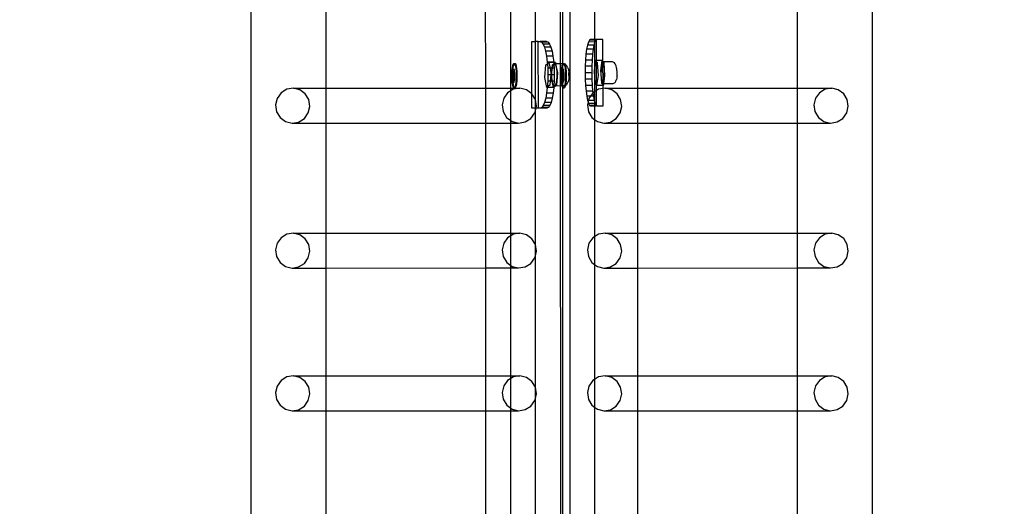
# Model space of a CAD drawing. Units: inches. Extents: x 15847 to 18741, y -1901 to -533.
# Drawn here: x 18451 to 18510, y -1243 to -1213 of the extents above; entities that cross this region are included whole.
import ezdxf

# ---------------------------------------------------------------- set-up
doc = ezdxf.new("R2010")
doc.units = ezdxf.units.IN
doc.header["$MEASUREMENT"] = 0
doc.layers.add('VP-EQ', color=7, linetype='Continuous', true_color=0x8a3492, plot=False)
doc.styles.get("Standard").update_dxf_attribs({"font": 'arial.ttf'})
doc.dimstyles.get("Standard").update_dxf_attribs({"dimtxt": 14, "dimasz": 20, "dimexe": 20, "dimexo": 50, "dimgap": 20, "dimtad": 0, "dimdec": 0, "dimzin": 0, "dimdsep": 46, "dimtxsty": 'Standard', "dimcen": -0.09, "dimadec": 0, "dimazin": 0, "dimtfac": 1, "dimtdec": 4, "dimtofl": 0, "dimtmove": 0, "dimatfit": 3, "dimfxl": 70, "dimfxlon": 1, "dimtolj": 1, "dimtzin": 0, "dimarcsym": 0})

# ---------------------------------------------------------------- blocks, each defined once
blk = doc.blocks.new('2406C')
at = {"layer": 'VP-EQ', "color": 0}
for p, q in [((18464.853, -1166.413), (18464.853, -1308.401)), ((18502.228, -1166.406), (18502.275, -1311.597)), ((18484.058, -1167.701), (18484.058, -1310.301)), ((18483.466, -1175.976), (18483.479, -1216.151)), ((18483.618, -1176.105), (18483.618, -1216.151)), ((18481.975, -1214.802), (18481.975, -1209.77)), ((18469.365, -1210.51), (18469.365, -1217.61)), ((18478.965, -1210.508), (18478.967, -1217.607)), ((18480.498, -1217.607), (18480.498, -1210.507)), ((18485.535, -1210.29), (18485.535, -1214.679)), ((18488.131, -1210.51), (18488.131, -1217.61)), ((18497.73, -1210.507), (18497.732, -1217.607)), ((18485.289, -1214.679), (18485.225, -1214.718)), ((18485.535, -1214.679), (18485.289, -1214.679)), ((18485.646, -1214.679), (18485.535, -1214.679)), ((18485.535, -1214.679), (18485.535, -1214.717)), ((18485.683, -1214.678), (18485.646, -1214.7)), ((18485.683, -1214.678), (18485.646, -1214.679)), ((18485.646, -1214.7), (18485.646, -1214.679)), ((18486.041, -1214.678), (18485.683, -1214.678)), ((18486.045, -1216.008), (18486.041, -1214.678)), ((18481.759, -1214.802), (18481.975, -1214.802)), ((18481.766, -1217.943), (18481.759, -1214.802)), ((18482.148, -1214.801), (18481.975, -1214.802)), ((18481.975, -1218.289), (18481.975, -1214.802)), ((18482.161, -1218.801), (18482.148, -1214.801)), ((18482.148, -1214.801), (18482.262, -1214.802)), ((18482.652, -1214.801), (18482.262, -1214.802)), ((18482.262, -1214.802), (18482.352, -1214.84)), ((18482.741, -1214.839), (18482.352, -1214.84)), ((18482.352, -1214.84), (18482.438, -1214.954)), ((18482.828, -1214.953), (18482.438, -1214.954)), ((18482.438, -1214.954), (18482.518, -1215.139)), ((18482.907, -1215.138), (18482.518, -1215.139)), ((18482.518, -1215.139), (18482.588, -1215.388)), ((18482.652, -1214.801), (18482.741, -1214.839)), ((18482.741, -1214.839), (18482.828, -1214.953)), ((18482.828, -1214.953), (18482.907, -1215.138)), ((18482.907, -1215.138), (18482.978, -1215.386)), ((18485.06, -1215.265), (18485.021, -1215.568)), ((18485.109, -1215.016), (18485.06, -1215.265)), ((18485.455, -1215.264), (18485.06, -1215.265)), ((18485.165, -1214.832), (18485.109, -1215.016)), ((18485.504, -1215.015), (18485.109, -1215.016)), ((18485.225, -1214.718), (18485.165, -1214.832)), ((18485.535, -1214.83), (18485.165, -1214.832)), ((18485.535, -1214.717), (18485.225, -1214.718)), ((18485.455, -1215.264), (18485.416, -1215.567)), ((18485.504, -1215.015), (18485.455, -1215.264)), ((18485.535, -1214.91), (18485.504, -1215.015)), ((18485.62, -1214.716), (18485.535, -1214.717)), ((18485.535, -1214.717), (18485.535, -1214.83)), ((18485.559, -1214.83), (18485.535, -1214.91)), ((18485.559, -1214.83), (18485.535, -1214.83)), ((18485.535, -1214.83), (18485.535, -1214.91)), ((18485.535, -1214.91), (18485.535, -1216.365)), ((18485.62, -1214.716), (18485.559, -1214.83)), ((18485.646, -1214.7), (18485.62, -1214.716)), ((18485.651, -1215.944), (18485.646, -1214.7)), ((18482.978, -1215.386), (18482.588, -1215.388)), ((18482.588, -1215.388), (18482.646, -1215.691)), ((18483.036, -1215.689), (18482.646, -1215.691)), ((18482.646, -1215.691), (18482.69, -1216.037)), ((18482.978, -1215.386), (18483.036, -1215.689)), ((18483.036, -1215.689), (18483.079, -1216.035)), ((18485.021, -1215.568), (18484.992, -1215.914)), ((18485.416, -1215.567), (18485.021, -1215.568)), ((18485.416, -1215.567), (18485.387, -1215.913)), ((18480.578, -1216.55), (18480.595, -1216.387)), ((18480.595, -1216.387), (18480.62, -1216.257)), ((18480.601, -1216.503), (18480.618, -1216.45)), ((18480.618, -1216.45), (18480.637, -1216.425)), ((18480.62, -1216.257), (18480.649, -1216.167)), ((18480.627, -1216.55), (18480.637, -1216.425)), ((18480.637, -1216.425), (18480.645, -1216.387)), ((18480.637, -1216.425), (18480.657, -1216.429)), ((18480.645, -1216.387), (18480.669, -1216.257)), ((18480.649, -1216.167), (18480.682, -1216.125)), ((18480.657, -1216.429), (18480.676, -1216.463)), ((18480.669, -1216.257), (18480.698, -1216.167)), ((18480.676, -1216.463), (18480.692, -1216.523)), ((18480.682, -1216.125), (18480.715, -1216.132)), ((18480.682, -1216.125), (18480.731, -1216.125)), ((18480.698, -1216.167), (18480.719, -1216.14)), ((18480.715, -1216.132), (18480.719, -1216.14)), ((18480.719, -1216.14), (18480.731, -1216.125)), ((18480.719, -1216.14), (18480.747, -1216.189)), ((18480.731, -1216.125), (18480.764, -1216.132)), ((18480.747, -1216.189), (18480.775, -1216.292)), ((18480.764, -1216.132), (18480.796, -1216.189)), ((18480.775, -1216.292), (18480.798, -1216.433)), ((18480.796, -1216.189), (18480.824, -1216.292)), ((18480.798, -1216.433), (18480.813, -1216.603)), ((18480.824, -1216.292), (18480.847, -1216.433)), ((18480.847, -1216.433), (18480.863, -1216.603)), ((18482.552, -1216.961), (18482.611, -1216.208)), ((18482.611, -1216.208), (18482.697, -1216.14)), ((18483.079, -1216.035), (18482.69, -1216.037)), ((18482.69, -1216.037), (18482.697, -1216.14)), ((18482.697, -1216.14), (18482.791, -1216.066)), ((18482.697, -1216.14), (18482.717, -1216.412)), ((18482.859, -1216.411), (18482.717, -1216.412)), ((18482.717, -1216.412), (18482.727, -1216.802)), ((18483.081, -1216.065), (18482.791, -1216.066)), ((18482.791, -1216.066), (18482.859, -1216.411)), ((18482.859, -1216.411), (18482.911, -1216.677)), ((18482.984, -1216.411), (18482.859, -1216.411)), ((18482.953, -1216.801), (18482.984, -1216.411)), ((18482.975, -1216.627), (18483.002, -1216.411)), ((18482.984, -1216.411), (18483.001, -1216.207)), ((18483.002, -1216.411), (18482.984, -1216.411)), ((18483.001, -1216.207), (18483.087, -1216.139)), ((18483.002, -1216.411), (18483.005, -1216.384)), ((18483.106, -1216.41), (18483.002, -1216.411)), ((18483.005, -1216.384), (18483.055, -1216.216)), ((18483.055, -1216.216), (18483.09, -1216.18)), ((18483.079, -1216.035), (18483.081, -1216.065)), ((18483.18, -1216.065), (18483.081, -1216.065)), ((18483.081, -1216.065), (18483.087, -1216.139)), ((18483.087, -1216.139), (18483.18, -1216.065)), ((18483.087, -1216.139), (18483.09, -1216.18)), ((18483.09, -1216.18), (18483.117, -1216.152)), ((18483.09, -1216.18), (18483.106, -1216.41)), ((18483.106, -1216.41), (18483.117, -1216.801)), ((18483.117, -1216.152), (18483.18, -1216.204)), ((18483.198, -1216.152), (18483.117, -1216.152)), ((18483.18, -1216.065), (18483.198, -1216.152)), ((18483.18, -1216.204), (18483.233, -1216.363)), ((18483.479, -1216.151), (18483.198, -1216.152)), ((18483.198, -1216.152), (18483.301, -1216.676)), ((18483.233, -1216.363), (18483.266, -1216.601)), ((18483.618, -1216.151), (18483.479, -1216.151)), ((18483.479, -1216.151), (18483.479, -1217.476)), ((18483.546, -1216.55), (18483.564, -1216.387)), ((18483.564, -1216.387), (18483.589, -1216.257)), ((18483.569, -1216.503), (18483.587, -1216.45)), ((18483.587, -1216.45), (18483.606, -1216.425)), ((18483.589, -1216.257), (18483.618, -1216.167)), ((18483.596, -1216.55), (18483.606, -1216.425)), ((18483.606, -1216.425), (18483.613, -1216.387)), ((18483.606, -1216.425), (18483.618, -1216.428)), ((18483.613, -1216.387), (18483.618, -1216.361)), ((18483.618, -1216.167), (18483.631, -1216.15)), ((18483.631, -1216.15), (18483.618, -1216.151)), ((18483.618, -1216.151), (18483.618, -1216.167)), ((18483.618, -1216.167), (18483.618, -1216.361)), ((18483.618, -1216.361), (18483.638, -1216.257)), ((18483.618, -1216.361), (18483.618, -1216.428)), ((18483.618, -1216.428), (18483.626, -1216.429)), ((18483.618, -1216.428), (18483.618, -1216.585)), ((18483.626, -1216.429), (18483.645, -1216.463)), ((18483.631, -1216.15), (18483.651, -1216.125)), ((18483.68, -1216.15), (18483.631, -1216.15)), ((18483.638, -1216.257), (18483.667, -1216.167)), ((18483.645, -1216.463), (18483.661, -1216.523)), ((18483.651, -1216.125), (18483.684, -1216.132)), ((18483.651, -1216.125), (18483.7, -1216.125)), ((18483.667, -1216.167), (18483.68, -1216.15)), ((18483.68, -1216.15), (18483.688, -1216.14)), ((18483.694, -1216.15), (18483.68, -1216.15)), ((18483.684, -1216.132), (18483.688, -1216.14)), ((18483.688, -1216.14), (18483.7, -1216.125)), ((18483.688, -1216.14), (18483.694, -1216.15)), ((18483.694, -1216.15), (18483.716, -1216.189)), ((18483.701, -1216.15), (18483.694, -1216.15)), ((18483.7, -1216.125), (18483.733, -1216.132)), ((18483.762, -1216.184), (18483.701, -1216.15)), ((18483.716, -1216.189), (18483.744, -1216.292)), ((18483.733, -1216.132), (18483.762, -1216.184)), ((18483.744, -1216.292), (18483.767, -1216.433)), ((18483.762, -1216.184), (18483.765, -1216.189)), ((18483.765, -1216.189), (18483.793, -1216.292)), ((18483.811, -1216.211), (18483.765, -1216.189)), ((18483.767, -1216.433), (18483.782, -1216.603)), ((18483.793, -1216.292), (18483.816, -1216.433)), ((18483.811, -1216.211), (18483.868, -1216.258)), ((18483.816, -1216.433), (18483.831, -1216.603)), ((18483.932, -1216.374), (18483.868, -1216.258)), ((18483.932, -1216.374), (18483.97, -1216.488)), ((18484.975, -1216.289), (18484.97, -1216.679)), ((18484.992, -1215.914), (18484.975, -1216.289)), ((18485.37, -1216.288), (18484.975, -1216.289)), ((18485.387, -1215.913), (18484.992, -1215.914)), ((18485.37, -1216.288), (18485.365, -1216.678)), ((18485.387, -1215.913), (18485.37, -1216.288)), ((18485.535, -1216.365), (18485.51, -1216.555)), ((18485.592, -1215.944), (18485.535, -1216.365)), ((18485.535, -1216.365), (18485.535, -1216.966)), ((18485.651, -1215.944), (18485.592, -1215.944)), ((18485.651, -1216.009), (18485.592, -1215.944)), ((18485.986, -1215.942), (18485.651, -1215.944)), ((18485.651, -1216.009), (18485.651, -1215.944)), ((18485.72, -1216.085), (18485.651, -1216.009)), ((18485.655, -1217.417), (18485.651, -1216.009)), ((18485.767, -1216.838), (18485.72, -1216.085)), ((18485.986, -1215.942), (18485.904, -1216.553)), ((18485.951, -1216.241), (18485.928, -1216.478)), ((18485.987, -1216.082), (18485.951, -1216.241)), ((18486.045, -1216.008), (18485.986, -1215.942)), ((18486.032, -1216.03), (18485.987, -1216.082)), ((18486.046, -1216.05), (18486.032, -1216.03)), ((18486.045, -1216.03), (18486.032, -1216.03)), ((18486.065, -1216.03), (18486.045, -1216.008)), ((18486.045, -1216.03), (18486.045, -1216.008)), ((18486.065, -1216.03), (18486.045, -1216.03)), ((18486.046, -1216.05), (18486.045, -1216.03)), ((18486.076, -1216.093), (18486.046, -1216.05)), ((18486.054, -1217.355), (18486.046, -1216.05)), ((18486.624, -1216.028), (18486.065, -1216.03)), ((18486.115, -1216.084), (18486.065, -1216.03)), ((18486.112, -1216.261), (18486.076, -1216.093)), ((18486.135, -1216.505), (18486.112, -1216.261)), ((18486.161, -1216.837), (18486.115, -1216.084)), ((18486.734, -1216.088), (18486.624, -1216.028)), ((18486.775, -1216.146), (18486.734, -1216.088)), ((18486.842, -1216.259), (18486.775, -1216.146)), ((18486.868, -1216.38), (18486.842, -1216.259)), ((18486.879, -1216.445), (18486.868, -1216.38)), ((18486.885, -1216.502), (18486.879, -1216.445)), ((18480.566, -1216.925), (18480.569, -1216.898)), ((18480.574, -1217.008), (18480.566, -1216.925)), ((18480.568, -1216.733), (18480.578, -1216.55)), ((18480.57, -1216.784), (18480.568, -1216.733)), ((18480.569, -1216.898), (18480.57, -1216.784)), ((18480.57, -1216.784), (18480.576, -1216.676)), ((18480.583, -1217.109), (18480.574, -1217.008)), ((18480.574, -1217.113), (18480.574, -1217.008)), ((18480.576, -1216.676), (18480.586, -1216.58)), ((18480.586, -1216.58), (18480.601, -1216.503)), ((18480.625, -1216.581), (18480.593, -1216.811)), ((18480.593, -1216.811), (18480.612, -1217.091)), ((18480.593, -1216.811), (18480.608, -1216.811)), ((18480.617, -1216.752), (18480.608, -1216.811)), ((18480.608, -1216.811), (18480.616, -1216.918)), ((18480.616, -1216.918), (18480.617, -1216.752)), ((18480.616, -1216.925), (18480.616, -1216.918)), ((18480.616, -1216.925), (18480.627, -1217.091)), ((18480.622, -1217.091), (18480.616, -1216.925)), ((18480.617, -1216.733), (18480.625, -1216.581)), ((18480.639, -1216.59), (18480.617, -1216.733)), ((18480.617, -1216.752), (18480.617, -1216.733)), ((18480.626, -1216.578), (18480.625, -1216.581)), ((18480.626, -1216.578), (18480.627, -1216.55)), ((18480.626, -1216.578), (18480.641, -1216.578)), ((18480.639, -1216.59), (18480.626, -1216.578)), ((18480.641, -1216.578), (18480.639, -1216.59)), ((18480.677, -1216.624), (18480.639, -1216.59)), ((18480.693, -1216.624), (18480.641, -1216.578)), ((18480.665, -1217.125), (18480.696, -1216.904)), ((18480.696, -1216.904), (18480.677, -1216.624)), ((18480.677, -1216.624), (18480.693, -1216.624)), ((18480.679, -1217.138), (18480.711, -1216.904)), ((18480.692, -1216.523), (18480.706, -1216.607)), ((18480.711, -1216.904), (18480.693, -1216.624)), ((18480.696, -1216.904), (18480.711, -1216.904)), ((18480.713, -1217.04), (18480.702, -1217.136)), ((18480.706, -1216.607), (18480.715, -1216.707)), ((18480.719, -1216.931), (18480.713, -1217.04)), ((18480.715, -1216.707), (18480.72, -1216.818)), ((18480.72, -1216.818), (18480.719, -1216.931)), ((18480.82, -1216.982), (18480.81, -1217.166)), ((18480.813, -1216.603), (18480.821, -1216.79)), ((18480.821, -1216.79), (18480.82, -1216.982)), ((18480.869, -1216.982), (18480.859, -1217.166)), ((18480.863, -1216.603), (18480.87, -1216.79)), ((18480.87, -1216.79), (18480.869, -1216.982)), ((18482.672, -1217.572), (18482.552, -1216.961)), ((18482.727, -1216.802), (18482.72, -1217.192)), ((18482.901, -1216.801), (18482.727, -1216.802)), ((18482.901, -1216.801), (18482.871, -1217.192)), ((18482.911, -1216.677), (18482.901, -1216.801)), ((18482.953, -1216.801), (18482.901, -1216.801)), ((18482.941, -1216.959), (18482.953, -1216.801)), ((18482.987, -1217.191), (18482.941, -1216.959)), ((18482.972, -1216.801), (18482.953, -1216.801)), ((18482.971, -1216.904), (18482.972, -1216.801)), ((18482.993, -1217.167), (18482.971, -1216.904)), ((18482.972, -1216.801), (18482.975, -1216.627)), ((18483.117, -1216.801), (18482.972, -1216.801)), ((18483.117, -1216.801), (18483.109, -1217.191)), ((18483.301, -1216.676), (18483.241, -1217.429)), ((18483.275, -1216.877), (18483.258, -1217.143)), ((18483.266, -1216.601), (18483.275, -1216.877)), ((18483.535, -1216.925), (18483.538, -1216.898)), ((18483.542, -1217.008), (18483.535, -1216.925)), ((18483.536, -1216.733), (18483.546, -1216.55)), ((18483.539, -1216.784), (18483.536, -1216.733)), ((18483.538, -1216.898), (18483.539, -1216.784)), ((18483.539, -1216.784), (18483.545, -1216.676)), ((18483.552, -1217.109), (18483.542, -1217.008)), ((18483.543, -1217.113), (18483.542, -1217.008)), ((18483.545, -1216.676), (18483.555, -1216.58)), ((18483.555, -1216.58), (18483.569, -1216.503)), ((18483.594, -1216.581), (18483.562, -1216.811)), ((18483.562, -1216.811), (18483.581, -1217.091)), ((18483.562, -1216.811), (18483.577, -1216.811)), ((18483.586, -1216.752), (18483.577, -1216.811)), ((18483.577, -1216.811), (18483.584, -1216.918)), ((18483.584, -1216.918), (18483.586, -1216.752)), ((18483.584, -1216.925), (18483.584, -1216.918)), ((18483.591, -1217.091), (18483.584, -1216.925)), ((18483.584, -1216.925), (18483.596, -1217.091)), ((18483.586, -1216.733), (18483.594, -1216.581)), ((18483.608, -1216.59), (18483.586, -1216.733)), ((18483.586, -1216.752), (18483.586, -1216.733)), ((18483.594, -1216.578), (18483.596, -1216.55)), ((18483.594, -1216.578), (18483.61, -1216.578)), ((18483.608, -1216.59), (18483.594, -1216.578)), ((18483.594, -1216.578), (18483.594, -1216.581)), ((18483.61, -1216.578), (18483.608, -1216.59)), ((18483.618, -1216.599), (18483.608, -1216.59)), ((18483.618, -1216.585), (18483.61, -1216.578)), ((18483.661, -1216.624), (18483.618, -1216.585)), ((18483.618, -1216.585), (18483.618, -1216.599)), ((18483.646, -1216.624), (18483.618, -1216.599)), ((18483.618, -1216.599), (18483.618, -1217.111)), ((18483.634, -1217.125), (18483.665, -1216.904)), ((18483.665, -1216.904), (18483.646, -1216.624)), ((18483.646, -1216.624), (18483.661, -1216.624)), ((18483.648, -1217.138), (18483.68, -1216.904)), ((18483.661, -1216.523), (18483.675, -1216.607)), ((18483.68, -1216.904), (18483.661, -1216.624)), ((18483.665, -1216.904), (18483.68, -1216.904)), ((18483.682, -1217.04), (18483.671, -1217.136)), ((18483.675, -1216.607), (18483.684, -1216.707)), ((18483.688, -1216.931), (18483.682, -1217.04)), ((18483.684, -1216.707), (18483.688, -1216.818)), ((18483.688, -1216.818), (18483.688, -1216.931)), ((18483.788, -1216.982), (18483.778, -1217.166)), ((18483.782, -1216.603), (18483.79, -1216.79)), ((18483.79, -1216.79), (18483.788, -1216.982)), ((18483.838, -1216.982), (18483.828, -1217.166)), ((18483.831, -1216.603), (18483.839, -1216.79)), ((18483.839, -1216.79), (18483.838, -1216.982)), ((18483.988, -1217.05), (18483.958, -1217.202)), ((18483.97, -1216.488), (18483.994, -1216.66)), ((18484, -1216.858), (18483.988, -1217.05)), ((18483.994, -1216.66), (18483.995, -1216.692)), ((18484, -1216.85), (18483.995, -1216.692)), ((18484, -1216.85), (18484, -1216.858)), ((18485.365, -1216.678), (18484.97, -1216.679)), ((18484.97, -1216.679), (18484.978, -1217.07)), ((18485.365, -1216.678), (18485.372, -1217.068)), ((18485.51, -1216.555), (18485.535, -1216.966)), ((18485.535, -1216.966), (18485.556, -1217.307)), ((18485.535, -1216.966), (18485.535, -1217.827)), ((18485.685, -1217.449), (18485.767, -1216.838)), ((18485.904, -1216.553), (18485.938, -1217.02)), ((18485.928, -1216.478), (18485.924, -1216.754)), ((18485.924, -1216.754), (18485.938, -1217.02)), ((18485.938, -1217.02), (18485.968, -1217.231)), ((18485.938, -1217.02), (18485.951, -1217.306)), ((18486.092, -1217.354), (18486.161, -1216.837)), ((18486.096, -1217.247), (18486.126, -1217.044)), ((18486.126, -1217.044), (18486.14, -1216.782)), ((18486.14, -1216.782), (18486.135, -1216.505)), ((18486.87, -1217.009), (18486.856, -1217.091)), ((18486.887, -1216.893), (18486.87, -1217.009)), ((18486.895, -1216.61), (18486.885, -1216.502)), ((18486.891, -1216.848), (18486.887, -1216.893)), ((18486.891, -1216.848), (18486.897, -1216.732)), ((18486.897, -1216.732), (18486.895, -1216.61)), ((18467.413, -1217.611), (18467.015, -1217.675)), ((18467.413, -1217.611), (18469.365, -1217.61)), ((18467.805, -1217.706), (18467.413, -1217.611)), ((18469.365, -1217.61), (18478.967, -1217.607)), ((18469.365, -1217.61), (18469.365, -1219.708)), ((18478.967, -1217.607), (18480.498, -1217.607)), ((18478.967, -1217.607), (18478.968, -1219.706)), ((18480.498, -1217.607), (18481.048, -1217.607)), ((18480.498, -1217.766), (18480.498, -1217.607)), ((18480.589, -1217.283), (18480.574, -1217.113)), ((18480.596, -1217.192), (18480.583, -1217.109)), ((18480.612, -1217.424), (18480.589, -1217.283)), ((18480.613, -1217.253), (18480.596, -1217.192)), ((18480.612, -1217.091), (18480.623, -1217.101)), ((18480.612, -1217.091), (18480.622, -1217.091)), ((18480.64, -1217.526), (18480.612, -1217.424)), ((18480.632, -1217.286), (18480.613, -1217.253)), ((18480.622, -1217.091), (18480.627, -1217.091)), ((18480.623, -1217.101), (18480.622, -1217.091)), ((18480.623, -1217.101), (18480.663, -1217.138)), ((18480.623, -1217.113), (18480.623, -1217.101)), ((18480.639, -1217.283), (18480.623, -1217.113)), ((18480.627, -1217.091), (18480.665, -1217.125)), ((18480.639, -1217.288), (18480.632, -1217.286)), ((18480.639, -1217.288), (18480.639, -1217.283)), ((18480.651, -1217.291), (18480.639, -1217.288)), ((18480.661, -1217.424), (18480.639, -1217.288)), ((18480.672, -1217.583), (18480.64, -1217.526)), ((18481.048, -1217.607), (18480.65, -1217.671)), ((18480.671, -1217.266), (18480.651, -1217.291)), ((18480.69, -1217.526), (18480.661, -1217.424)), ((18480.663, -1217.138), (18480.665, -1217.125)), ((18480.663, -1217.138), (18480.679, -1217.138)), ((18480.665, -1217.125), (18480.679, -1217.138)), ((18480.688, -1217.213), (18480.671, -1217.266)), ((18480.705, -1217.591), (18480.672, -1217.583)), ((18480.702, -1217.136), (18480.688, -1217.213)), ((18480.717, -1217.575), (18480.69, -1217.526)), ((18480.717, -1217.575), (18480.705, -1217.591)), ((18480.705, -1217.591), (18480.755, -1217.591)), ((18480.738, -1217.548), (18480.717, -1217.575)), ((18480.721, -1217.583), (18480.717, -1217.575)), ((18480.755, -1217.591), (18480.721, -1217.583)), ((18480.767, -1217.459), (18480.738, -1217.548)), ((18480.787, -1217.548), (18480.755, -1217.591)), ((18480.792, -1217.328), (18480.767, -1217.459)), ((18480.817, -1217.459), (18480.787, -1217.548)), ((18480.81, -1217.166), (18480.792, -1217.328)), ((18480.841, -1217.328), (18480.817, -1217.459)), ((18480.859, -1217.166), (18480.841, -1217.328)), ((18481.44, -1217.702), (18481.048, -1217.607)), ((18482.695, -1217.567), (18482.654, -1217.913)), ((18482.696, -1217.553), (18482.672, -1217.572)), ((18482.695, -1217.567), (18482.672, -1217.572)), ((18482.696, -1217.553), (18482.695, -1217.567)), ((18483.061, -1217.57), (18482.695, -1217.567)), ((18482.72, -1217.192), (18482.696, -1217.553)), ((18482.852, -1217.43), (18482.696, -1217.553)), ((18482.871, -1217.192), (18482.72, -1217.192)), ((18482.871, -1217.192), (18482.852, -1217.43)), ((18482.987, -1217.191), (18482.871, -1217.192)), ((18482.998, -1217.191), (18482.987, -1217.191)), ((18483.061, -1217.57), (18482.987, -1217.191)), ((18482.998, -1217.191), (18482.993, -1217.167)), ((18483.037, -1217.369), (18482.998, -1217.191)), ((18483.109, -1217.191), (18482.998, -1217.191)), ((18483.091, -1217.468), (18483.037, -1217.369)), ((18483.084, -1217.566), (18483.043, -1217.912)), ((18483.067, -1217.566), (18483.061, -1217.57)), ((18483.085, -1217.551), (18483.067, -1217.566)), ((18483.084, -1217.566), (18483.067, -1217.566)), ((18483.085, -1217.551), (18483.084, -1217.566)), ((18483.091, -1217.468), (18483.085, -1217.551)), ((18483.18, -1217.477), (18483.085, -1217.551)), ((18483.109, -1217.191), (18483.091, -1217.468)), ((18483.096, -1217.477), (18483.091, -1217.468)), ((18483.16, -1217.471), (18483.096, -1217.477)), ((18483.18, -1217.477), (18483.096, -1217.477)), ((18483.217, -1217.353), (18483.16, -1217.471)), ((18483.241, -1217.429), (18483.18, -1217.477)), ((18483.479, -1217.476), (18483.18, -1217.477)), ((18483.258, -1217.143), (18483.217, -1217.353)), ((18483.595, -1217.475), (18483.479, -1217.476)), ((18483.479, -1217.476), (18483.493, -1260.724)), ((18483.558, -1217.283), (18483.543, -1217.113)), ((18483.565, -1217.192), (18483.552, -1217.109)), ((18483.581, -1217.424), (18483.558, -1217.283)), ((18483.582, -1217.253), (18483.565, -1217.192)), ((18483.581, -1217.091), (18483.591, -1217.101)), ((18483.581, -1217.091), (18483.591, -1217.091)), ((18483.595, -1217.475), (18483.581, -1217.424)), ((18483.601, -1217.286), (18483.582, -1217.253)), ((18483.591, -1217.091), (18483.596, -1217.091)), ((18483.591, -1217.101), (18483.591, -1217.091)), ((18483.591, -1217.101), (18483.618, -1217.125)), ((18483.592, -1217.113), (18483.591, -1217.101)), ((18483.607, -1217.283), (18483.592, -1217.113)), ((18483.609, -1217.526), (18483.595, -1217.475)), ((18483.618, -1217.475), (18483.595, -1217.475)), ((18483.596, -1217.091), (18483.618, -1217.111)), ((18483.608, -1217.288), (18483.601, -1217.286)), ((18483.608, -1217.288), (18483.607, -1217.283)), ((18483.62, -1217.291), (18483.608, -1217.288)), ((18483.618, -1217.349), (18483.608, -1217.288)), ((18483.618, -1217.542), (18483.609, -1217.526)), ((18483.618, -1217.111), (18483.634, -1217.125)), ((18483.618, -1217.111), (18483.618, -1217.125)), ((18483.618, -1217.125), (18483.632, -1217.138)), ((18483.618, -1217.125), (18483.62, -1217.291)), ((18483.62, -1217.291), (18483.618, -1217.349)), ((18483.63, -1217.424), (18483.618, -1217.349)), ((18483.618, -1217.349), (18483.618, -1217.475)), ((18483.644, -1217.475), (18483.618, -1217.475)), ((18483.618, -1217.475), (18483.618, -1217.542)), ((18483.641, -1217.583), (18483.618, -1217.542)), ((18483.618, -1217.542), (18483.618, -1260.723)), ((18483.639, -1217.266), (18483.62, -1217.291)), ((18483.644, -1217.475), (18483.63, -1217.424)), ((18483.632, -1217.138), (18483.634, -1217.125)), ((18483.632, -1217.138), (18483.648, -1217.138)), ((18483.634, -1217.125), (18483.648, -1217.138)), ((18483.657, -1217.213), (18483.639, -1217.266)), ((18483.674, -1217.591), (18483.641, -1217.583)), ((18483.658, -1217.526), (18483.644, -1217.475)), ((18483.68, -1217.475), (18483.644, -1217.475)), ((18483.671, -1217.136), (18483.657, -1217.213)), ((18483.686, -1217.575), (18483.658, -1217.526)), ((18483.686, -1217.575), (18483.674, -1217.591)), ((18483.674, -1217.591), (18483.724, -1217.591)), ((18483.732, -1217.47), (18483.68, -1217.475)), ((18483.707, -1217.548), (18483.686, -1217.575)), ((18483.69, -1217.583), (18483.686, -1217.575)), ((18483.724, -1217.591), (18483.69, -1217.583)), ((18483.732, -1217.47), (18483.707, -1217.548)), ((18483.756, -1217.548), (18483.724, -1217.591)), ((18483.736, -1217.459), (18483.732, -1217.47)), ((18483.744, -1217.469), (18483.732, -1217.47)), ((18483.761, -1217.328), (18483.736, -1217.459)), ((18483.788, -1217.444), (18483.744, -1217.469)), ((18483.786, -1217.459), (18483.756, -1217.548)), ((18483.778, -1217.166), (18483.761, -1217.328)), ((18483.788, -1217.444), (18483.786, -1217.459)), ((18483.81, -1217.328), (18483.788, -1217.444)), ((18483.85, -1217.41), (18483.788, -1217.444)), ((18483.828, -1217.166), (18483.81, -1217.328)), ((18483.917, -1217.287), (18483.85, -1217.41)), ((18483.958, -1217.202), (18483.917, -1217.287)), ((18485.372, -1217.068), (18484.978, -1217.07)), ((18484.978, -1217.07), (18484.997, -1217.445)), ((18485.392, -1217.443), (18484.997, -1217.445)), ((18484.997, -1217.445), (18485.029, -1217.79)), ((18485.372, -1217.068), (18485.392, -1217.443)), ((18485.392, -1217.443), (18485.423, -1217.789)), ((18485.556, -1217.307), (18485.655, -1217.417)), ((18485.655, -1217.417), (18485.685, -1217.449)), ((18485.657, -1217.752), (18485.655, -1217.417)), ((18486.05, -1217.448), (18485.685, -1217.449)), ((18486.051, -1217.631), (18485.78, -1217.675)), ((18485.951, -1217.306), (18486.05, -1217.415)), ((18485.968, -1217.231), (18486.009, -1217.349)), ((18486.009, -1217.349), (18486.054, -1217.355)), ((18486.05, -1217.415), (18486.054, -1217.355)), ((18486.05, -1217.415), (18486.079, -1217.448)), ((18486.05, -1217.448), (18486.05, -1217.415)), ((18486.079, -1217.448), (18486.05, -1217.448)), ((18486.051, -1217.631), (18486.05, -1217.448)), ((18486.178, -1217.61), (18486.051, -1217.631)), ((18486.054, -1218.678), (18486.051, -1217.631)), ((18486.054, -1217.355), (18486.096, -1217.247)), ((18486.092, -1217.354), (18486.054, -1217.355)), ((18486.079, -1217.448), (18486.092, -1217.354)), ((18486.646, -1217.353), (18486.092, -1217.354)), ((18486.57, -1217.705), (18486.178, -1217.61)), ((18486.178, -1217.61), (18488.131, -1217.61)), ((18486.755, -1217.292), (18486.646, -1217.353)), ((18486.826, -1217.169), (18486.755, -1217.292)), ((18486.826, -1217.169), (18486.856, -1217.091)), ((18488.131, -1217.61), (18497.732, -1217.607)), ((18488.131, -1217.61), (18488.131, -1219.708)), ((18497.732, -1217.607), (18499.813, -1217.606)), ((18497.732, -1217.607), (18497.733, -1219.705)), ((18499.813, -1217.606), (18499.415, -1217.671)), ((18500.206, -1217.702), (18499.813, -1217.606)), ((18466.434, -1218.221), (18466.34, -1218.619)), ((18466.671, -1217.889), (18466.434, -1218.221)), ((18467.015, -1217.675), (18466.671, -1217.889)), ((18468.131, -1217.946), (18467.805, -1217.706)), ((18468.342, -1218.295), (18468.131, -1217.946)), ((18480.069, -1218.217), (18479.975, -1218.616)), ((18480.306, -1217.886), (18480.069, -1218.217)), ((18480.498, -1217.766), (18480.306, -1217.886)), ((18480.65, -1217.671), (18480.498, -1217.766)), ((18480.498, -1219.553), (18480.498, -1217.766)), ((18481.766, -1217.943), (18481.44, -1217.702)), ((18481.769, -1217.947), (18481.766, -1217.943)), ((18481.975, -1218.289), (18481.769, -1217.947)), ((18481.772, -1218.802), (18481.769, -1217.947)), ((18482.598, -1218.216), (18482.529, -1218.465)), ((18482.654, -1217.913), (18482.598, -1218.216)), ((18482.987, -1218.215), (18482.598, -1218.216)), ((18483.043, -1217.912), (18482.654, -1217.913)), ((18482.987, -1218.215), (18482.918, -1218.464)), ((18483.043, -1217.912), (18482.987, -1218.215)), ((18485.423, -1217.789), (18485.029, -1217.79)), ((18485.029, -1217.79), (18485.07, -1218.094)), ((18485.291, -1218.093), (18485.07, -1218.094)), ((18485.07, -1218.094), (18485.12, -1218.342)), ((18485.2, -1218.221), (18485.171, -1218.342)), ((18485.291, -1218.093), (18485.2, -1218.221)), ((18485.436, -1217.889), (18485.291, -1218.093)), ((18485.465, -1218.092), (18485.291, -1218.093)), ((18485.423, -1217.789), (18485.436, -1217.889)), ((18485.535, -1217.827), (18485.436, -1217.889)), ((18485.436, -1217.889), (18485.465, -1218.092)), ((18485.465, -1218.092), (18485.515, -1218.341)), ((18485.657, -1217.752), (18485.535, -1217.827)), ((18485.535, -1217.827), (18485.535, -1218.407)), ((18485.78, -1217.675), (18485.657, -1217.752)), ((18485.66, -1218.656), (18485.657, -1217.752)), ((18486.897, -1217.946), (18486.57, -1217.705)), ((18487.107, -1218.295), (18486.897, -1217.946)), ((18498.835, -1218.217), (18498.741, -1218.615)), ((18499.072, -1217.885), (18498.835, -1218.217)), ((18499.415, -1217.671), (18499.072, -1217.885)), ((18500.532, -1217.942), (18500.206, -1217.702)), ((18500.743, -1218.291), (18500.532, -1217.942)), ((18466.34, -1218.619), (18466.403, -1219.024)), ((18468.311, -1219.098), (18468.405, -1218.7)), ((18468.405, -1218.7), (18468.342, -1218.295)), ((18479.975, -1218.616), (18480.039, -1219.02)), ((18481.975, -1218.802), (18481.772, -1218.802)), ((18481.977, -1218.292), (18481.975, -1218.289)), ((18481.975, -1218.802), (18481.977, -1218.292)), ((18481.975, -1218.972), (18482.015, -1218.802)), ((18482.015, -1218.802), (18481.975, -1218.802)), ((18481.975, -1218.972), (18481.975, -1218.802)), ((18482.04, -1218.696), (18481.977, -1218.292)), ((18482.015, -1218.802), (18482.04, -1218.696)), ((18482.161, -1218.801), (18482.015, -1218.802)), ((18482.276, -1218.802), (18482.161, -1218.801)), ((18482.279, -1218.801), (18482.276, -1218.802)), ((18482.365, -1218.764), (18482.279, -1218.801)), ((18482.665, -1218.801), (18482.279, -1218.801)), ((18482.451, -1218.65), (18482.365, -1218.764)), ((18482.754, -1218.762), (18482.365, -1218.764)), ((18482.529, -1218.465), (18482.451, -1218.65)), ((18482.84, -1218.648), (18482.451, -1218.65)), ((18482.918, -1218.464), (18482.529, -1218.465)), ((18482.754, -1218.762), (18482.665, -1218.801)), ((18482.84, -1218.648), (18482.754, -1218.762)), ((18482.918, -1218.464), (18482.84, -1218.648)), ((18485.149, -1218.436), (18485.106, -1218.619)), ((18485.106, -1218.619), (18485.169, -1219.024)), ((18485.12, -1218.342), (18485.149, -1218.436)), ((18485.171, -1218.342), (18485.12, -1218.342)), ((18485.171, -1218.342), (18485.149, -1218.436)), ((18485.149, -1218.436), (18485.177, -1218.527)), ((18485.515, -1218.341), (18485.171, -1218.342)), ((18485.535, -1218.526), (18485.177, -1218.527)), ((18485.177, -1218.527), (18485.238, -1218.641)), ((18485.535, -1218.64), (18485.238, -1218.641)), ((18485.238, -1218.641), (18485.302, -1218.679)), ((18485.302, -1218.679), (18485.535, -1218.679)), ((18485.515, -1218.341), (18485.535, -1218.407)), ((18485.535, -1218.407), (18485.572, -1218.526)), ((18485.535, -1218.407), (18485.535, -1218.526)), ((18485.572, -1218.526), (18485.535, -1218.526)), ((18485.535, -1218.526), (18485.535, -1218.64)), ((18485.633, -1218.64), (18485.535, -1218.64)), ((18485.535, -1218.64), (18485.535, -1218.679)), ((18485.535, -1218.679), (18485.66, -1218.679)), ((18485.535, -1218.679), (18485.535, -1219.487)), ((18485.572, -1218.526), (18485.633, -1218.64)), ((18485.633, -1218.64), (18485.66, -1218.656)), ((18485.66, -1218.656), (18485.697, -1218.678)), ((18485.66, -1218.679), (18485.66, -1218.656)), ((18485.697, -1218.678), (18485.66, -1218.679)), ((18485.697, -1218.678), (18486.054, -1218.678)), ((18487.077, -1219.098), (18487.171, -1218.7)), ((18487.171, -1218.7), (18487.107, -1218.295)), ((18498.741, -1218.615), (18498.804, -1219.02)), ((18500.712, -1219.094), (18500.806, -1218.696)), ((18500.806, -1218.696), (18500.743, -1218.291)), ((18466.403, -1219.024), (18466.614, -1219.373)), ((18466.614, -1219.373), (18466.94, -1219.614)), ((18467.731, -1219.644), (18468.074, -1219.43)), ((18468.074, -1219.43), (18468.311, -1219.098)), ((18480.039, -1219.02), (18480.249, -1219.369)), ((18480.249, -1219.369), (18480.498, -1219.553)), ((18481.366, -1219.641), (18481.71, -1219.426)), ((18481.71, -1219.426), (18481.946, -1219.095)), ((18481.946, -1219.095), (18481.975, -1218.972)), ((18481.975, -1227.003), (18481.975, -1218.972)), ((18485.169, -1219.024), (18485.38, -1219.373)), ((18485.38, -1219.373), (18485.535, -1219.487)), ((18486.496, -1219.644), (18486.84, -1219.43)), ((18486.84, -1219.43), (18487.077, -1219.098)), ((18498.804, -1219.02), (18499.015, -1219.369)), ((18499.015, -1219.369), (18499.341, -1219.609)), ((18500.131, -1219.64), (18500.475, -1219.426)), ((18500.475, -1219.426), (18500.712, -1219.094)), ((18466.94, -1219.614), (18467.333, -1219.709)), ((18467.333, -1219.709), (18467.731, -1219.644)), ((18467.333, -1219.709), (18469.365, -1219.708)), ((18469.365, -1219.708), (18478.968, -1219.706)), ((18469.365, -1219.708), (18469.365, -1226.326)), ((18478.968, -1219.706), (18480.498, -1219.705)), ((18478.968, -1219.706), (18478.97, -1226.323)), ((18480.498, -1219.553), (18480.576, -1219.61)), ((18480.498, -1219.705), (18480.498, -1219.553)), ((18480.498, -1219.705), (18480.968, -1219.705)), ((18480.498, -1226.323), (18480.498, -1219.705)), ((18480.576, -1219.61), (18480.968, -1219.705)), ((18480.968, -1219.705), (18481.366, -1219.641)), ((18485.535, -1219.487), (18485.706, -1219.613)), ((18485.535, -1219.487), (18485.535, -1226.544)), ((18485.706, -1219.613), (18486.098, -1219.708)), ((18486.098, -1219.708), (18486.496, -1219.644)), ((18486.098, -1219.708), (18488.131, -1219.708)), ((18488.131, -1219.708), (18497.733, -1219.705)), ((18488.131, -1219.708), (18488.131, -1226.326)), ((18497.733, -1219.705), (18499.733, -1219.705)), ((18497.733, -1219.705), (18497.735, -1226.323)), ((18499.341, -1219.609), (18499.733, -1219.705)), ((18499.733, -1219.705), (18500.131, -1219.64)), ((18467.016, -1226.391), (18466.672, -1226.605)), ((18467.414, -1226.327), (18467.016, -1226.391)), ((18467.414, -1226.327), (18469.365, -1226.326)), ((18467.806, -1226.422), (18467.414, -1226.327)), ((18468.132, -1226.662), (18467.806, -1226.422)), ((18469.365, -1226.326), (18478.97, -1226.323)), ((18469.365, -1226.326), (18469.365, -1228.424)), ((18478.97, -1226.323), (18480.498, -1226.323)), ((18478.97, -1226.323), (18478.97, -1228.422)), ((18480.498, -1226.482), (18480.307, -1226.602)), ((18480.498, -1226.323), (18481.049, -1226.323)), ((18480.498, -1226.482), (18480.498, -1226.323)), ((18480.651, -1226.387), (18480.498, -1226.482)), ((18480.498, -1228.268), (18480.498, -1226.482)), ((18481.049, -1226.323), (18480.651, -1226.387)), ((18481.441, -1226.418), (18481.049, -1226.323)), ((18481.767, -1226.659), (18481.441, -1226.418)), ((18485.781, -1226.391), (18485.535, -1226.544)), ((18486.179, -1226.326), (18485.781, -1226.391)), ((18486.571, -1226.421), (18486.179, -1226.326)), ((18486.179, -1226.326), (18488.131, -1226.326)), ((18486.897, -1226.662), (18486.571, -1226.421)), ((18488.131, -1226.326), (18497.735, -1226.323)), ((18488.131, -1226.326), (18488.131, -1228.424)), ((18497.735, -1226.323), (18499.814, -1226.322)), ((18497.735, -1226.323), (18497.736, -1228.421)), ((18499.416, -1226.387), (18499.073, -1226.601)), ((18499.814, -1226.322), (18499.416, -1226.387)), ((18500.206, -1226.418), (18499.814, -1226.322)), ((18500.533, -1226.658), (18500.206, -1226.418)), ((18466.435, -1226.937), (18466.341, -1227.335)), ((18466.672, -1226.605), (18466.435, -1226.937)), ((18468.343, -1227.011), (18468.132, -1226.662)), ((18468.406, -1227.416), (18468.343, -1227.011)), ((18480.07, -1226.933), (18479.976, -1227.332)), ((18480.307, -1226.602), (18480.07, -1226.933)), ((18481.975, -1227.003), (18481.767, -1226.659)), ((18481.978, -1227.008), (18481.975, -1227.003)), ((18481.975, -1227.691), (18481.978, -1227.008)), ((18482.041, -1227.412), (18481.978, -1227.008)), ((18485.201, -1226.937), (18485.107, -1227.335)), ((18485.437, -1226.605), (18485.201, -1226.937)), ((18485.535, -1226.544), (18485.437, -1226.605)), ((18485.535, -1226.544), (18485.535, -1228.203)), ((18487.108, -1227.011), (18486.897, -1226.662)), ((18487.171, -1227.416), (18487.108, -1227.011)), ((18498.836, -1226.933), (18498.742, -1227.331)), ((18499.073, -1226.601), (18498.836, -1226.933)), ((18500.743, -1227.007), (18500.533, -1226.658)), ((18500.807, -1227.412), (18500.743, -1227.007)), ((18466.341, -1227.335), (18466.404, -1227.74)), ((18468.312, -1227.814), (18468.406, -1227.416)), ((18479.976, -1227.332), (18480.04, -1227.736)), ((18481.947, -1227.811), (18481.975, -1227.691)), ((18481.975, -1227.691), (18482.041, -1227.412)), ((18481.975, -1235.586), (18481.975, -1227.691)), ((18485.107, -1227.335), (18485.17, -1227.74)), ((18487.077, -1227.814), (18487.171, -1227.416)), ((18498.742, -1227.331), (18498.805, -1227.736)), ((18500.713, -1227.81), (18500.807, -1227.412)), ((18466.404, -1227.74), (18466.615, -1228.089)), ((18466.615, -1228.089), (18466.941, -1228.33)), ((18467.732, -1228.36), (18468.075, -1228.146)), ((18468.075, -1228.146), (18468.312, -1227.814)), ((18480.04, -1227.736), (18480.25, -1228.085)), ((18480.25, -1228.085), (18480.498, -1228.268)), ((18480.498, -1228.268), (18480.577, -1228.326)), ((18480.498, -1228.421), (18480.498, -1228.268)), ((18481.367, -1228.357), (18481.71, -1228.142)), ((18481.71, -1228.142), (18481.947, -1227.811)), ((18485.17, -1227.74), (18485.381, -1228.089)), ((18485.381, -1228.089), (18485.535, -1228.203)), ((18485.535, -1228.203), (18485.707, -1228.329)), ((18485.535, -1228.203), (18485.535, -1235.128)), ((18486.497, -1228.36), (18486.841, -1228.146)), ((18486.841, -1228.146), (18487.077, -1227.814)), ((18498.805, -1227.736), (18499.016, -1228.085)), ((18499.016, -1228.085), (18499.342, -1228.325)), ((18500.132, -1228.356), (18500.476, -1228.142)), ((18500.476, -1228.142), (18500.713, -1227.81)), ((18466.941, -1228.33), (18467.333, -1228.425)), ((18467.333, -1228.425), (18467.732, -1228.36)), ((18467.333, -1228.425), (18469.365, -1228.424)), ((18469.365, -1228.424), (18478.97, -1228.422)), ((18469.365, -1228.424), (18469.365, -1234.91)), ((18478.97, -1228.422), (18480.498, -1228.421)), ((18478.97, -1228.422), (18478.972, -1234.907)), ((18480.498, -1228.421), (18480.969, -1228.421)), ((18480.498, -1234.907), (18480.498, -1228.421)), ((18480.577, -1228.326), (18480.969, -1228.421)), ((18480.969, -1228.421), (18481.367, -1228.357)), ((18485.707, -1228.329), (18486.099, -1228.424)), ((18486.099, -1228.424), (18486.497, -1228.36)), ((18486.099, -1228.424), (18488.131, -1228.424)), ((18488.131, -1228.424), (18497.736, -1228.421)), ((18488.131, -1228.424), (18488.131, -1234.91)), ((18497.736, -1228.421), (18499.734, -1228.421)), ((18497.736, -1228.421), (18497.738, -1234.907)), ((18499.342, -1228.325), (18499.734, -1228.421)), ((18499.734, -1228.421), (18500.132, -1228.356)), ((18466.673, -1235.189), (18466.436, -1235.521)), ((18467.016, -1234.975), (18466.673, -1235.189)), ((18467.415, -1234.911), (18467.016, -1234.975)), ((18467.415, -1234.911), (18469.365, -1234.91)), ((18467.807, -1235.006), (18467.415, -1234.911)), ((18468.133, -1235.246), (18467.807, -1235.006)), ((18468.344, -1235.595), (18468.133, -1235.246)), ((18469.365, -1234.91), (18478.972, -1234.907)), ((18469.365, -1234.91), (18469.365, -1237.008)), ((18478.972, -1234.907), (18480.498, -1234.907)), ((18478.972, -1234.907), (18478.973, -1237.006)), ((18480.308, -1235.186), (18480.071, -1235.517)), ((18480.498, -1235.067), (18480.308, -1235.186)), ((18480.498, -1234.907), (18481.05, -1234.907)), ((18480.498, -1235.067), (18480.498, -1234.907)), ((18480.652, -1234.971), (18480.498, -1235.067)), ((18480.498, -1236.851), (18480.498, -1235.067)), ((18481.05, -1234.907), (18480.652, -1234.971)), ((18481.442, -1235.002), (18481.05, -1234.907)), ((18481.768, -1235.243), (18481.442, -1235.002)), ((18481.975, -1235.586), (18481.768, -1235.243)), ((18485.438, -1235.189), (18485.201, -1235.521)), ((18485.535, -1235.128), (18485.438, -1235.189)), ((18485.782, -1234.975), (18485.535, -1235.128)), ((18485.535, -1235.128), (18485.535, -1236.786)), ((18486.18, -1234.91), (18485.782, -1234.975)), ((18486.572, -1235.005), (18486.18, -1234.91)), ((18486.18, -1234.91), (18488.131, -1234.91)), ((18486.898, -1235.246), (18486.572, -1235.005)), ((18487.109, -1235.595), (18486.898, -1235.246)), ((18488.131, -1234.91), (18497.738, -1234.907)), ((18488.131, -1234.91), (18488.131, -1237.008)), ((18497.738, -1234.907), (18499.815, -1234.906)), ((18497.738, -1234.907), (18497.739, -1237.005)), ((18499.073, -1235.185), (18498.837, -1235.517)), ((18499.417, -1234.971), (18499.073, -1235.185)), ((18499.815, -1234.906), (18499.417, -1234.971)), ((18500.207, -1235.002), (18499.815, -1234.906)), ((18500.533, -1235.242), (18500.207, -1235.002)), ((18500.744, -1235.591), (18500.533, -1235.242)), ((18466.436, -1235.521), (18466.342, -1235.919)), ((18466.342, -1235.919), (18466.405, -1236.324)), ((18468.313, -1236.398), (18468.407, -1236)), ((18468.407, -1236), (18468.344, -1235.595)), ((18480.071, -1235.517), (18479.977, -1235.916)), ((18479.977, -1235.916), (18480.04, -1236.32)), ((18481.979, -1235.592), (18481.975, -1235.586)), ((18481.975, -1236.279), (18481.979, -1235.592)), ((18481.975, -1236.279), (18482.042, -1235.996)), ((18482.042, -1235.996), (18481.979, -1235.592)), ((18485.201, -1235.521), (18485.107, -1235.919)), ((18485.107, -1235.919), (18485.171, -1236.324)), ((18487.078, -1236.398), (18487.172, -1236)), ((18487.172, -1236), (18487.109, -1235.595)), ((18498.837, -1235.517), (18498.743, -1235.915)), ((18498.743, -1235.915), (18498.806, -1236.32)), ((18500.714, -1236.394), (18500.807, -1235.996)), ((18500.807, -1235.996), (18500.744, -1235.591)), ((18466.405, -1236.324), (18466.616, -1236.673)), ((18468.076, -1236.73), (18468.313, -1236.398)), ((18480.04, -1236.32), (18480.251, -1236.669)), ((18481.711, -1236.726), (18481.948, -1236.395)), ((18481.948, -1236.395), (18481.975, -1236.279)), ((18481.975, -1244.032), (18481.975, -1236.279)), ((18485.171, -1236.324), (18485.381, -1236.673)), ((18486.841, -1236.73), (18487.078, -1236.398)), ((18498.806, -1236.32), (18499.017, -1236.669)), ((18500.477, -1236.726), (18500.714, -1236.394)), ((18466.616, -1236.673), (18466.942, -1236.914)), ((18466.942, -1236.914), (18467.334, -1237.009)), ((18467.334, -1237.009), (18467.732, -1236.944)), ((18467.334, -1237.009), (18469.365, -1237.008)), ((18467.732, -1236.944), (18468.076, -1236.73)), ((18469.365, -1237.008), (18478.973, -1237.006)), ((18469.365, -1237.008), (18469.365, -1243.357)), ((18478.973, -1237.006), (18480.498, -1237.005)), ((18478.973, -1237.006), (18478.975, -1243.355)), ((18480.251, -1236.669), (18480.498, -1236.851)), ((18480.498, -1236.851), (18480.577, -1236.91)), ((18480.498, -1237.005), (18480.498, -1236.851)), ((18480.498, -1237.005), (18480.969, -1237.005)), ((18480.498, -1243.354), (18480.498, -1237.005)), ((18480.577, -1236.91), (18480.969, -1237.005)), ((18480.969, -1237.005), (18481.368, -1236.941)), ((18481.368, -1236.941), (18481.711, -1236.726)), ((18485.381, -1236.673), (18485.535, -1236.786)), ((18485.535, -1236.786), (18485.708, -1236.913)), ((18485.535, -1236.786), (18485.535, -1243.576)), ((18485.708, -1236.913), (18486.1, -1237.008)), ((18486.1, -1237.008), (18486.498, -1236.944)), ((18486.1, -1237.008), (18488.131, -1237.008)), ((18486.498, -1236.944), (18486.841, -1236.73)), ((18488.131, -1237.008), (18497.739, -1237.005)), ((18488.131, -1237.008), (18488.131, -1243.357)), ((18497.739, -1237.005), (18499.735, -1237.005)), ((18497.739, -1237.005), (18497.741, -1243.354)), ((18499.017, -1236.669), (18499.343, -1236.909)), ((18499.343, -1236.909), (18499.735, -1237.005)), ((18499.735, -1237.005), (18500.133, -1236.94)), ((18500.133, -1236.94), (18500.477, -1236.726))]:
    blk.add_line(p, q, dxfattribs=at)
blk = doc.blocks.new('*D469')
at = {"layer": 'Defpoints', "color": 0}
for p in [(17978.475, -737.001), (18578.675, -737.001), (17978.475, -1892.863)]:
    blk.add_point(p, dxfattribs=at)
at = {"layer": 'VP-EQ', "color": 0, "lineweight": -2}
for p, q in [((18508.675, -737.001), (18598.675, -737.001)), ((18578.675, -757.001), (18578.675, -1274.737)), ((18578.675, -1872.863), (18578.675, -1355.127)), ((18508.675, -1892.863), (18598.675, -1892.863))]:
    blk.add_line(p, q, dxfattribs=at)
at = {"layer": 'VP-EQ', "color": 0}
for points in [[(18582.008, -757.001), (18575.342, -757.001), (18578.675, -737.001)], [(18575.342, -1872.863), (18582.008, -1872.863), (18578.675, -1892.863)]]:
    blk.add_solid(points, dxfattribs=at)
at = {"layer": 'VP-EQ', "color": 0, "insert": (18578.675, -1314.932), "char_height": 14, "attachment_point": 5, "rotation": 90}
blk.add_mtext('\\A1;1160', dxfattribs=at)
blk = doc.blocks.new('*D470')
at = {"layer": 'Defpoints', "color": 0}
for p in [(17473.657, -729.077), (17473.844, -1900.937), (18720.538, -1900.937)]:
    blk.add_point(p, dxfattribs=at)
at = {"layer": 'VP-EQ', "color": 0, "lineweight": -2}
for p, q in [((18650.538, -729.077), (18740.538, -729.077)), ((18720.538, -749.077), (18720.538, -1274.735)), ((18720.538, -1880.937), (18720.538, -1355.279)), ((18650.538, -1900.937), (18740.538, -1900.937))]:
    blk.add_line(p, q, dxfattribs=at)
at = {"layer": 'VP-EQ', "color": 0}
for points in [[(18723.871, -749.077), (18717.205, -749.077), (18720.538, -729.077)], [(18717.205, -1880.937), (18723.871, -1880.937), (18720.538, -1900.937)]]:
    blk.add_solid(points, dxfattribs=at)
at = {"layer": 'VP-EQ', "color": 0, "insert": (18720.538, -1315.007), "char_height": 14, "attachment_point": 5, "rotation": 90}
blk.add_mtext('\\A1;1175', dxfattribs=at)
blk = doc.blocks.new('*D472')
at = {"layer": 'Defpoints', "color": 0}
for p in [(18505.519, -552.676), (16191.998, -1316.001), (18505.519, -1316.001)]:
    blk.add_point(p, dxfattribs=at)
at = {"layer": 'VP-EQ', "color": 0, "lineweight": -2}
for p, q in [((16191.998, -622.676), (16191.998, -532.676)), ((18505.519, -622.676), (18505.519, -532.676)), ((16211.998, -552.676), (17304.504, -552.676)), ((18485.519, -552.676), (17386.602, -552.676))]:
    blk.add_line(p, q, dxfattribs=at)
at = {"layer": 'VP-EQ', "color": 0}
for points in [[(16211.998, -549.343), (16211.998, -556.01), (16191.998, -552.676)], [(18485.519, -556.01), (18485.519, -549.343), (18505.519, -552.676)]]:
    blk.add_solid(points, dxfattribs=at)
at = {"layer": 'VP-EQ', "color": 0, "insert": (17345.553, -552.676), "char_height": 14, "attachment_point": 5}
blk.add_mtext('\\A1;2315', dxfattribs=at)

msp = doc.modelspace()

# ---------------------------------------------------------------- block references
at = {"layer": 'VP-EQ', "color": 0}
msp.add_blockref('2406C', (0, 0), dxfattribs=at)

# ---------------------------------------------------------------- dimensions: what is measured, and where the dimension line sits
dim = msp.add_linear_dim(base=(18505.519, -552.676), p1=(16191.998, -1316.001), p2=(18505.519, -1316.001), text='2315', dimstyle='Standard', dxfattribs=at)
dim.commit()
dim.dimension.update_dxf_attribs({"geometry": '*D472', "text_midpoint": (17345.553, -552.676), "dimtype": 160})
for base, p1, p2, text, picture, middle in [((18720.538, -1900.937), (17473.657, -729.077), (17473.844, -1900.937), '1175', '*D470', (18720.538, -1315.007)), ((18578.675, -737.001), (17978.475, -1892.863), (17978.475, -737.001), '1160', '*D469', (18578.675, -1314.932))]:
    dim = msp.add_linear_dim(base=base, p1=p1, p2=p2, angle=90, text=text, dimstyle='Standard', dxfattribs=at)
    dim.commit()
    dim.dimension.update_dxf_attribs({"geometry": picture, "text_midpoint": middle})

doc.saveas('drawing.dxf')
